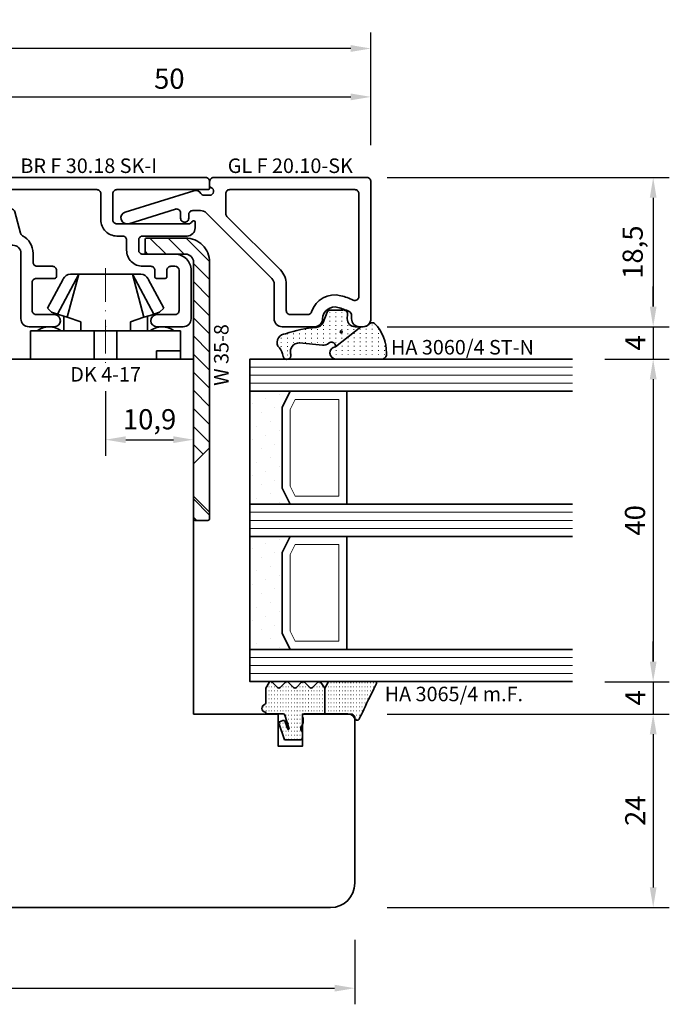
# Model space of a CAD drawing. Units: millimetres. Extents: x -85 to 1889, y -6183 to 93.
# Drawn here: x 1346 to 1427, y -4198 to -4076 of the extents above; entities that cross this region are included whole.
import ezdxf
from ezdxf.enums import TextEntityAlignment as Align

# ---------------------------------------------------------------- set-up
doc = ezdxf.new("R2010")
doc.units = ezdxf.units.MM
doc.linetypes.add('FTV_Mittellinie', pattern=[6.3, 4.2, -1.05, 0, -1.05])
doc.layers.get('Defpoints').update_dxf_attribs({"color": 151})
for name, color, linetype, lineweight in [('FTV_00_Artikelnummern', 6, 'Continuous', 35), ('FTV_00_Bemaßungen', 3, 'Continuous', 25), ('FTV_00_Bemerkungen', 3, 'Continuous', 25), ('FTV_00_Schraffuren__Dichtungen', 8, 'Continuous', 18), ('FTV_01_Holz__Fenster', 43, 'Continuous', 35), ('FTV_02_Glas', 140, 'Continuous', 35), ('FTV_03_Aluminium__Systemprofile', 240, 'Continuous', 35), ('FTV_05_Dichtungen', 154, 'Continuous', 35), ('FTV_06_Kunststoff', 4, 'Continuous', 35), ('FTV_99_Sonstiges', 23, 'Continuous', 18), ('FTV__Mittellinien', 8, 'FTV_Mittellinie', 18)]:
    doc.layers.add(name, color=color, linetype=linetype, lineweight=lineweight)
doc.styles.add('FT_2020_01.8', font='tahoma.ttf', dxfattribs={"height": 1.8})
doc.styles.add('FT_2020_02.5', font='tahoma.ttf', dxfattribs={"height": 2.5})
doc.dimstyles.new('FT_1zu1', dxfattribs={"dimtxt": 2.5, "dimasz": 2.5, "dimexe": 2, "dimexo": 4, "dimtad": 1, "dimtxsty": 'FT_2020_02.5', "dimcen": 2.5, "dimclrt": 6, "dimadec": 0, "dimazin": 0, "dimtfac": 1, "dimtix": 1, "dimtmove": 0, "dimatfit": 0, "dimfxl": 0, "dimarcsym": 0})
pattern_1 = [(90, (86.7246, 17.93046), (-0.5, 3e-17), [0.05, -0.3])]
pattern_2 = [(45, (-1321.563, 686.7523), (-1.122532, 1.122532), [])]

# ---------------------------------------------------------------- blocks, each defined once
blk = doc.blocks.new('*D8444')
at = {"layer": 'Defpoints', "color": 0}
for p in [(1272, -4185.59), (1388, -4185.59), (1388, -4195.59)]:
    blk.add_point(p, dxfattribs=at)
at = {"layer": 'FTV_00_Bemaßungen', "color": 0, "lineweight": -2}
for p, q in [((1272, -4189.59), (1272, -4197.59)), ((1388, -4189.59), (1388, -4197.59)), ((1274.5, -4195.59), (1385.5, -4195.59))]:
    blk.add_line(p, q, dxfattribs=at)
at = {"layer": 'FTV_00_Bemaßungen', "color": 0}
for points in [[(1274.5, -4195.17), (1274.5, -4196.01), (1272, -4195.59)], [(1385.5, -4196.01), (1385.5, -4195.17), (1388, -4195.59)]]:
    blk.add_solid(points, dxfattribs=at)
at = {"layer": 'FTV_00_Bemaßungen', "color": 6, "insert": (1330, -4193.66), "char_height": 2.5, "attachment_point": 5, "style": 'FT_2020_02.5'}
blk.add_mtext('116', dxfattribs=at)
blk = doc.blocks.new('*D8445')
at = {"layer": 'Defpoints', "color": 0}
for p in [(1270, -4079.09), (1270, -4095.09), (1390, -4095.09)]:
    blk.add_point(p, dxfattribs=at)
at = {"layer": 'FTV_00_Bemaßungen', "color": 0, "lineweight": -2}
for p, q in [((1270, -4091.09), (1270, -4077.09)), ((1390, -4091.09), (1390, -4077.09)), ((1387.5, -4079.09), (1272.5, -4079.09))]:
    blk.add_line(p, q, dxfattribs=at)
at = {"layer": 'FTV_00_Bemaßungen', "color": 0}
for points in [[(1272.5, -4078.67), (1272.5, -4079.51), (1270, -4079.09)], [(1387.5, -4079.51), (1387.5, -4078.67), (1390, -4079.09)]]:
    blk.add_solid(points, dxfattribs=at)
at = {"layer": 'FTV_00_Bemaßungen', "color": 6, "insert": (1330, -4077.16), "char_height": 2.5, "attachment_point": 5, "style": 'FT_2020_02.5'}
blk.add_mtext('120', dxfattribs=at)
blk = doc.blocks.new('DK 4-17')
for p, q in [((-5.28, 9.92), (-7.2, 6.3)), ((-3.33, 10.5), (-5.98, 5.57)), ((-3.33, 10.5), (-4.75, 5.17)), ((-4.37, 10.5), (-3.33, 10.5)), ((-3.33, 10.5), (0, 10.5)), ((0, 10.5), (3.33, 10.5)), ((0, 10.5), (3.33, 10.5)), ((3.33, 10.5), (5.98, 5.57)), ((3.33, 10.5), (4.1, 10.5)), ((3.33, 10.5), (4.75, 5.17)), ((3.33, 10.5), (4.1, 10.5)), ((4.1, 10.5), (4.37, 10.5)), ((7.2, 6.3), (5.28, 9.92)), ((-6.7, 5.8), (-7.2, 6.3)), ((7.2, 6.3), (6.7, 5.8)), ((-6.7, 5.8), (-5.98, 5.57)), ((-5.98, 5.57), (-5.2, 5.31)), ((-5.2, 3.5), (-5.2, 5.31)), ((-5.2, 5.31), (-4.75, 5.17)), ((-4.75, 5.17), (-3.07, 4.62)), ((3.07, 4.62), (4.75, 5.17)), ((4.75, 5.17), (5.51, 5.41)), ((5.2, 5.31), (5.2, 3.5)), ((5.51, 5.41), (5.98, 5.57)), ((5.98, 5.57), (6.7, 5.8)), ((-3.07, 4.62), (-3.07, 3.5)), ((3.07, 3.5), (3.07, 4.62)), ((-9.3, 3.5), (-8.5, 3.5)), ((-9.3, 3.5), (-9.3, 0)), ((-8.5, 3.5), (-7.48, 3.5)), ((-7.48, 3.5), (-5.5, 3.5)), ((-5.5, 3.5), (-5.2, 3.5)), ((-5.2, 3.5), (-4.5, 3.5)), ((-4.5, 3.5), (-3.18, 3.5)), ((-3.18, 3.5), (-3.07, 3.5)), ((-3.07, 3.5), (-2.35, 3.5)), ((-2.35, 3.5), (-1.41, 3.5)), ((-1.41, 3.5), (0, 3.5)), ((-1.41, 0), (-1.41, 3.5)), ((0, 3.5), (1.41, 3.5)), ((1.41, 3.5), (2.35, 3.5)), ((1.41, 0), (1.41, 3.5)), ((2.35, 3.5), (3.18, 3.5)), ((3.18, 3.5), (4.5, 3.5)), ((4.5, 3.5), (5.5, 3.5)), ((5.5, 3.5), (8.5, 3.5)), ((8.5, 3.5), (9.3, 3.5)), ((9.3, 0), (9.3, 3.5)), ((-1.41, 0), (0, 0)), ((0, 0), (1.41, 0)), ((6.3, 0), (6.3, 1)), ((6.3, 1), (7.48, 1)), ((7.48, 1), (7.92, 1)), ((7.92, 1), (9.3, 1)), ((-7.6, 0), (-9.3, 0)), ((-2.35, 0), (-7.6, 0)), ((-2.35, 0), (-1.41, 0)), ((1.41, 0), (2.35, 0)), ((9.3, 0), (2.35, 0))]:
    blk.add_line(p, q)
for centre, radius, start, end in [((-4.37, 9.5), 1, 90, 155), ((4.37, 9.5), 1, 25, 90), ((-7, 1.5), 2.5, 53.1301, 126.8699), ((7, 1.5), 2.5, 53.1301, 126.8699)]:
    blk.add_arc(centre, radius, start, end)
at = {"layer": 'FTV__Mittellinien'}
blk.add_line((0, 11.27), (0, -0.8), dxfattribs=at)
blk.add_point((0, 4), dxfattribs=at)
at = {"layer": 'FTV_00_Artikelnummern', "style": 'FT_2020_01.8'}
blk.add_attdef('ARTIKELNR', text='', height=1.8, dxfattribs=at).set_placement((0, -1), align=Align.TOP_CENTER)
blk = doc.blocks.new('GUTMANN_Dichtung_HA 3060_4 ST-N')
at = {"layer": 'FTV_00_Schraffuren__Dichtungen'}
h = blk.add_hatch(dxfattribs=at)
h.set_pattern_fill('ISO07W100', color=256, scale=0.15, style=0)
h.set_pattern_definition([(0, (-1333.53885, 1227.4215), (0, 0.75), [0.075, -0.45])])
h.paths.add_polyline_path([(2.49, -2.81, 0.953254), (4, -2.76), (4, 3.07, 0.380318), (3.28, 3.5, 0.2136), (-0.41, 2.03, 0.153702), (-0.5, 1.74, 0.213422), (-0.33, 1.37, -0.213422), (0, 0.63), (0, 0.35)])
h = blk.add_hatch(dxfattribs=at)
h.set_pattern_fill('ACAD_ISO07W100', color=256, scale=0.15, style=0)
h.set_pattern_definition([(0, (-3010.8702, -504.3664), (0, 0.75), [0.075, -0.45])])
h.paths.add_polyline_path([(0, 0.35), (0, -0.35, -0.414402), (-1, -1.35), (-1.58, -1.31, 0.476976), (-2.07, -1.92), (-2.05, -3.55, 0.249328), (-1.81, -3.83), (-0.55, -4.34, -0.284106), (0.07, -5.19, 0.063187), (0.87, -9.01, 0.537654), (2.41, -9.95, -0.139897), (3.36, -9.39), (3.67, -9.31, 1), (3.42, -8.34), (3.33, -8.37, -0.221695), (2.45, -8.2, -0.260267), (2.01, -7.27), (2.28, -4.41, 0.210373), (2.03, -3.65, -0.185335), (1.9, -3.31, -0.414214), (2.4, -2.81), (2.49, -2.81)])
h.paths.add_polyline_path([(0.63, -2.23, -1), (0.63, -1.98, -1)], flags=16)
for points in [[(2.49, -2.81), (2.49, -2.81, 0.953254), (4, -2.76), (4, 3.07, 0.380318), (3.28, 3.5, 0.2136), (-0.41, 2.03, 0.153702), (-0.5, 1.74, 0.213422), (-0.33, 1.37, -0.213422), (0, 0.63), (0, 0.35)], [(0.63, -2.23, -1), (0.63, -1.98, -1)]]:
    blk.add_lwpolyline(points, format="xyb", close=True)
blk.add_lwpolyline([(0.87, -9.01, 0.083098), (0.87, -9.01, -0.167352), (0.87, -9.01, -0.063187), (0.07, -5.19, 0.284106), (-0.55, -4.34), (-1.81, -3.83, -0.249328), (-2.05, -3.55), (-2.07, -1.92, -0.476976), (-1.58, -1.31), (-1, -1.35, 0.414402), (0, -0.35), (0, 0.35), (2.49, -2.81), (2.4, -2.81, 0.414214), (1.9, -3.31, 0.185335), (2.03, -3.65, -0.210373), (2.28, -4.41), (2.01, -7.27, 0.260267), (2.45, -8.2, 0.221695), (3.33, -8.37), (3.42, -8.34, -1), (3.67, -9.31), (3.36, -9.39, 0.139897), (2.41, -9.95, -0.537654), (0.87, -9.01)], format="xyb")
at = {"layer": 'FTV_00_Artikelnummern', "style": 'FT_2020_01.8'}
blk.add_attdef('ARTIKELNR', text='', height=1.8, rotation=90, dxfattribs=at).set_placement((4, 4.07), align=Align.BOTTOM_LEFT)
blk = doc.blocks.new('GUTMANN_Dichtung_HA 3065_4 m.F.')
at = {"layer": 'FTV_00_Schraffuren__Dichtungen'}
h = blk.add_hatch(dxfattribs=at)
h.set_pattern_fill('ACAD_ISO07W100,_O', color=256, scale=0.1, angle=90)
h.set_pattern_definition(pattern_1)
edge = h.paths.add_edge_path()
edge.add_line((-0.87, 7.68), (-0.55, 7.52))
edge.add_line((-0.55, 7.52), (-0.35, 7.43))
edge.add_line((-0.35, 7.43), (-0.01, 7.26))
edge.add_line((-0.01, 7.26), (0.29, 7.12))
edge.add_line((0.29, 7.12), (0.54, 6.99))
edge.add_arc((0.48, 6.69), 0.303, -72.7395, 79.6169, ccw=False)
edge.add_line((0.57, 6.4), (0.44, 6.33))
edge.add_line((0.44, 6.33), (0.32, 6.23))
edge.add_line((0.32, 6.23), (0.23, 6.14))
edge.add_line((0.23, 6.14), (0.15, 6.02))
edge.add_line((0.15, 6.02), (0.09, 5.91))
edge.add_line((0.09, 5.91), (0.04, 5.8))
edge.add_line((0.04, 5.8), (0.01, 5.64))
edge.add_line((0.01, 5.64), (0, 5.5))
edge.add_line((0, 5.5), (0, 4.7))
edge.add_line((0, 4.7), (0, 2.68))
edge.add_line((0, 2.68), (-3.21, 2.68))
edge.add_line((-3.21, 2.68), (-3.86, 3.08))
edge.add_arc((-3.71, 3.33), 0.3, 180, 239.0362, ccw=False)
edge.add_line((-4.01, 3.33), (-4.01, 9))
edge.add_arc((-3.85, 8.94), 0.168, 63.3961, 159.2296, ccw=False)
edge.add_line((-3.78, 9.09), (-3.46, 8.93))
edge.add_line((-3.46, 8.93), (-3.1, 8.76))
edge.add_line((-3.1, 8.76), (-2.56, 8.5))
edge.add_line((-2.56, 8.5), (-1.77, 8.11))
edge.add_line((-1.77, 8.11), (-1.28, 7.87))
edge.add_line((-1.28, 7.87), (-0.87, 7.68))
h = blk.add_hatch(dxfattribs=at)
h.set_pattern_fill('ACAD_ISO07W100,_O', color=256, scale=0.1, angle=90)
h.set_pattern_definition(pattern_1)
edge = h.paths.add_edge_path()
edge.add_line((0, 2.68), (0, 0.1))
edge.add_arc((0.2, 0.1), 0.2, 180, 270)
edge.add_line((0.2, -0.1), (0.3, -0.1))
edge.add_arc((0.3, 0.08), 0.176, 267.144, 301.1921)
edge.add_arc((0.65, -0.5), 0.5, 90, 121.1921, ccw=False)
edge.add_line((0.65, 0), (1.01, 0))
edge.add_arc((1.01, -0.5), 0.5, 66.9004, 90, ccw=False)
edge.add_line((1.2, -0.04), (1.4, -0.12))
edge.add_arc((1.3, -0.3), 0.2, 36.8699, 60, ccw=False)
edge.add_arc((1.7, 0), 0.3, 216.8699, 270)
edge.add_line((1.7, -0.3), (1.9, -0.3))
edge.add_arc((1.9, 0), 0.3, 270, 323.1301)
edge.add_arc((2.3, -0.3), 0.2, 90, 143.1301, ccw=False)
edge.add_line((2.3, -0.1), (3, -0.1))
edge.add_arc((3, -0.3), 0.2, 0, 90, ccw=False)
edge.add_line((3.2, -0.3), (3.2, -1.66))
edge.add_line((3.2, -1.66), (3.2, -2.31))
edge.add_line((3.2, -2.31), (1.26, -2.98))
edge.add_arc((1.15, -2.76), 0.244, 220.255, 295.255, ccw=False)
edge.add_line((0.97, -2.92), (0.83, -2.52))
edge.add_arc((1.02, -2.42), 0.215, 104.2273, 208.9176, ccw=False)
edge.add_line((0.97, -2.21), (1.91, -1.92))
edge.add_arc((1.84, -1.85), 0.0979, 315.107, 434.7973)
edge.add_line((1.86, -1.75), (0.15, -2.27))
edge.add_arc((0.2, -2.46), 0.2, 105, 180)
edge.add_line((0, -2.46), (0, -4.53))
edge.add_arc((-0.09, -4.53), 0.09, 270, 360, ccw=False)
edge.add_line((-0.09, -4.62), (-0.12, -4.62))
edge.add_arc((-0.12, -4.71), 0.09, 90, 171.2257)
edge.add_arc((-0.7, -4.62), 0.5, 196.6015, 351.2257, ccw=False)
edge.add_arc((-1.37, -4.82), 0.2, 16.6015, 90)
edge.add_line((-1.37, -4.62), (-3.21, -4.62))
edge.add_line((-3.21, -4.62), (-3.88, -4.23))
edge.add_arc((-3.76, -4.02), 0.25, 134.6863, 240.3979, ccw=False)
edge.add_line((-3.94, -3.84), (-3.28, -3.19))
edge.add_arc((-3.46, -3.02), 0.25, 314.6863, 405.3137)
edge.add_line((-3.28, -2.84), (-3.94, -2.19))
edge.add_arc((-3.76, -2.02), 0.25, 134.6863, 225.3137, ccw=False)
edge.add_line((-3.94, -1.84), (-3.28, -1.19))
edge.add_arc((-3.46, -1.02), 0.25, 314.6863, 405.3137)
edge.add_line((-3.28, -0.84), (-3.94, -0.19))
edge.add_arc((-3.76, -0.02), 0.25, 134.6863, 225.3137, ccw=False)
edge.add_line((-3.94, 0.16), (-3.28, 0.81))
edge.add_arc((-3.46, 0.98), 0.25, 314.6863, 405.3137)
edge.add_line((-3.28, 1.16), (-3.94, 1.81))
edge.add_arc((-3.76, 1.98), 0.25, 125.5331, 225.3137, ccw=False)
edge.add_line((-3.91, 2.19), (-3.21, 2.68))
edge.add_line((-3.21, 2.68), (0, 2.68))
blk.add_line((0, 2.68), (-3.21, 2.68))
blk.add_lwpolyline([(-3.88, -4.23, -0.497011), (-3.94, -3.84), (-3.28, -3.19, 0.417424), (-3.28, -2.84), (-3.94, -2.19, -0.417424), (-3.94, -1.84), (-3.28, -1.19, 0.417424), (-3.28, -0.84), (-3.94, -0.19, -0.417424), (-3.94, 0.16), (-3.28, 0.81, 0.417424), (-3.28, 1.16), (-3.94, 1.81, -0.465142), (-3.91, 2.19), (-3.21, 2.68), (-3.86, 3.08, -0.263447), (-4.01, 3.33), (-4.01, 9, -0.444358), (-3.78, 9.09), (-3.46, 8.93), (-3.1, 8.76), (-2.56, 8.5), (-1.77, 8.11), (-1.28, 7.87), (-0.87, 7.68), (-0.55, 7.52), (-0.35, 7.43), (-0.01, 7.26), (0.29, 7.12), (0.54, 6.99, -0.783793), (0.57, 6.4), (0.44, 6.33), (0.32, 6.23), (0.23, 6.14), (0.15, 6.02), (0.09, 5.91), (0.04, 5.8), (0.01, 5.64), (0, 5.5), (0, 4.7), (0, 2.68), (0, 0.1, 0.414214), (0.2, -0.1), (0.3, -0.1, 0.149666), (0.4, -0.07, -0.136948), (0.65, 0), (1.01, 0, -0.101134), (1.2, -0.04), (1.4, -0.12, -0.101268), (1.46, -0.18, 0.236068), (1.7, -0.3), (1.9, -0.3, 0.236068), (2.14, -0.18, -0.236068), (2.3, -0.1), (3, -0.1, -0.414214), (3.2, -0.3), (3.2, -1.66), (3.2, -2.31), (1.26, -2.98, -0.339454), (0.97, -2.92), (0.83, -2.52, -0.491467), (0.97, -2.21), (1.91, -1.92, 0.57555), (1.86, -1.75), (0.15, -2.27, 0.339454), (0, -2.46), (0, -4.53, -0.414214), (-0.09, -4.62), (-0.12, -4.62, 0.370039), (-0.21, -4.69, -0.799892), (-1.18, -4.76, 0.331679), (-1.37, -4.62), (-3.21, -4.62)], format="xyb", close=True)
for p in [(0, 4.7), (3, -0.1), (-3.21, -4.62)]:
    blk.add_point(p)
at = {"layer": 'FTV_00_Artikelnummern', "style": 'FT_2020_01.8'}
blk.add_attdef('ARTIKELNR', text='', height=1.8, rotation=90, dxfattribs=at).set_placement((-1.01, 10.11), align=Align.BOTTOM_LEFT)
blk = doc.blocks.new('Glas_40 mm_4-14-4-14-4')
at = {"layer": 'FTV_00_Schraffuren__Dichtungen'}
h = blk.add_hatch(dxfattribs=at)
h.set_pattern_fill('DOTS', color=256, angle=45, style=0)
h.set_pattern_definition([(45, (41, -6), (-0.561266, 1.6838), [0, -1.5875])])
h.paths.add_polyline_path([(18, 5), (16, 4), (6, 4), (4, 5), (4, 0), (18, 0)])
h.paths.add_polyline_path([(36, 5), (34, 4), (24, 4), (22, 5), (22, 0), (36, 0)])
for p, q in [((18, 12), (4, 12)), ((36, 12), (22, 12))]:
    blk.add_line(p, q)
for points in [[(0, 40), (0, 0), (4, 0), (4, 40)], [(18, 40), (18, 0), (22, 0), (22, 40)], [(36, 40), (36, 0), (40, 0), (40, 40)]]:
    blk.add_lwpolyline(points)
for points in [[(18, 5), (16, 4), (6, 4), (4, 5), (4, 0), (18, 0)], [(36, 5), (34, 4), (24, 4), (22, 5), (22, 0), (36, 0)]]:
    blk.add_lwpolyline(points, close=True)
for p, q in [((1, 0), (1, 40)), ((2, 0), (2, 40)), ((3, 0), (3, 40)), ((19, 0), (19, 40)), ((20, 0), (20, 40)), ((21, 0), (21, 40)), ((37, 0), (37, 40)), ((38, 0), (38, 40)), ((39, 0), (39, 40))]:
    blk.add_line(p, q, dxfattribs=at)
for points in [[(15.76, 5), (17, 5.62), (17, 11), (5, 11), (5, 5.62), (6.24, 5)], [(33.76, 5), (35, 5.62), (35, 11), (23, 11), (23, 5.62), (24.24, 5)]]:
    blk.add_lwpolyline(points, close=True, dxfattribs=at)
at = {"layer": 'FTV_99_Sonstiges'}
for p, q in [((4, 12), (4, 5)), ((18, 5), (18, 12))]:
    blk.add_line(p, q, dxfattribs=at)
blk = doc.blocks.new('*D8455')
at = {"layer": 'Defpoints', "color": 0}
for p in [(1390, -4085.09), (1340, -4095.09), (1390, -4095.09)]:
    blk.add_point(p, dxfattribs=at)
at = {"layer": 'FTV_00_Bemaßungen', "color": 0, "lineweight": -2}
for p, q in [((1340, -4091.09), (1340, -4083.09)), ((1390, -4091.09), (1390, -4083.09)), ((1342.5, -4085.09), (1387.5, -4085.09))]:
    blk.add_line(p, q, dxfattribs=at)
at = {"layer": 'FTV_00_Bemaßungen', "color": 0}
for points in [[(1342.5, -4084.67), (1342.5, -4085.51), (1340, -4085.09)], [(1387.5, -4085.51), (1387.5, -4084.67), (1390, -4085.09)]]:
    blk.add_solid(points, dxfattribs=at)
at = {"layer": 'FTV_00_Bemaßungen', "color": 6, "insert": (1365, -4083.16), "char_height": 2.5, "attachment_point": 5, "style": 'FT_2020_02.5'}
blk.add_mtext('50', dxfattribs=at)
blk = doc.blocks.new('*D8456')
at = {"layer": 'Defpoints', "color": 0}
for p in [(1357.1, -4117.59), (1368, -4117.59), (1368, -4127.59)]:
    blk.add_point(p, dxfattribs=at)
at = {"layer": 'FTV_00_Bemaßungen', "color": 0, "lineweight": -2}
for p, q in [((1357.1, -4121.59), (1357.1, -4129.59)), ((1368, -4121.59), (1368, -4129.59)), ((1359.6, -4127.59), (1365.5, -4127.59))]:
    blk.add_line(p, q, dxfattribs=at)
at = {"layer": 'FTV_00_Bemaßungen', "color": 0}
for points in [[(1359.6, -4127.17), (1359.6, -4128.01), (1357.1, -4127.59)], [(1365.5, -4128.01), (1365.5, -4127.17), (1368, -4127.59)]]:
    blk.add_solid(points, dxfattribs=at)
at = {"layer": 'FTV_00_Bemaßungen', "color": 6, "insert": (1362.55, -4125.38), "char_height": 2.5, "attachment_point": 5, "style": 'FT_2020_02.5'}
blk.add_mtext('10,9', dxfattribs=at)
blk = doc.blocks.new('*D8457')
at = {"layer": 'Defpoints', "color": 0}
for p in [(1388, -4095.09), (1388, -4113.59), (1425, -4113.59)]:
    blk.add_point(p, dxfattribs=at)
at = {"layer": 'FTV_00_Bemaßungen', "color": 0, "lineweight": -2}
for p, q in [((1392, -4095.09), (1427, -4095.09)), ((1425, -4097.59), (1425, -4111.09)), ((1392, -4113.59), (1427, -4113.59))]:
    blk.add_line(p, q, dxfattribs=at)
at = {"layer": 'FTV_00_Bemaßungen', "color": 0}
for points in [[(1425.42, -4097.59), (1424.58, -4097.59), (1425, -4095.09)], [(1424.58, -4111.09), (1425.42, -4111.09), (1425, -4113.59)]]:
    blk.add_solid(points, dxfattribs=at)
at = {"layer": 'FTV_00_Bemaßungen', "color": 6, "insert": (1422.78, -4104.34), "char_height": 2.5, "attachment_point": 5, "rotation": 90, "style": 'FT_2020_02.5'}
blk.add_mtext('18,5', dxfattribs=at)
blk = doc.blocks.new('*D8458')
at = {"layer": 'Defpoints', "color": 0}
for p in [(1388, -4113.59), (1415, -4117.59), (1425, -4117.59)]:
    blk.add_point(p, dxfattribs=at)
at = {"layer": 'FTV_00_Bemaßungen', "color": 0, "lineweight": -2}
for p, q in [((1425, -4111.09), (1425, -4108.59)), ((1392, -4113.59), (1427, -4113.59)), ((1425, -4113.59), (1425, -4117.59)), ((1419, -4117.59), (1427, -4117.59)), ((1425, -4120.09), (1425, -4122.59))]:
    blk.add_line(p, q, dxfattribs=at)
at = {"layer": 'FTV_00_Bemaßungen', "color": 0}
for points in [[(1424.58, -4111.09), (1425.42, -4111.09), (1425, -4113.59)], [(1425.42, -4120.09), (1424.58, -4120.09), (1425, -4117.59)]]:
    blk.add_solid(points, dxfattribs=at)
at = {"layer": 'FTV_00_Bemaßungen', "color": 6, "insert": (1423.12, -4115.59), "char_height": 2.5, "attachment_point": 5, "rotation": 90, "style": 'FT_2020_02.5'}
blk.add_mtext('4', dxfattribs=at)
blk = doc.blocks.new('*D8459')
at = {"layer": 'Defpoints', "color": 0}
for p in [(1415, -4117.59), (1415, -4157.59), (1425, -4157.59)]:
    blk.add_point(p, dxfattribs=at)
at = {"layer": 'FTV_00_Bemaßungen', "color": 0, "lineweight": -2}
for p, q in [((1419, -4117.59), (1427, -4117.59)), ((1425, -4120.09), (1425, -4155.09)), ((1419, -4157.59), (1427, -4157.59))]:
    blk.add_line(p, q, dxfattribs=at)
at = {"layer": 'FTV_00_Bemaßungen', "color": 0}
for points in [[(1425.42, -4120.09), (1424.58, -4120.09), (1425, -4117.59)], [(1424.58, -4155.09), (1425.42, -4155.09), (1425, -4157.59)]]:
    blk.add_solid(points, dxfattribs=at)
at = {"layer": 'FTV_00_Bemaßungen', "color": 6, "insert": (1423.07, -4137.59), "char_height": 2.5, "attachment_point": 5, "rotation": 90, "style": 'FT_2020_02.5'}
blk.add_mtext('40', dxfattribs=at)
blk = doc.blocks.new('*D8460')
at = {"layer": 'Defpoints', "color": 0}
for p in [(1415, -4157.59), (1388, -4161.6), (1425, -4161.6)]:
    blk.add_point(p, dxfattribs=at)
at = {"layer": 'FTV_00_Bemaßungen', "color": 0, "lineweight": -2}
for p, q in [((1425, -4155.09), (1425, -4152.59)), ((1419, -4157.59), (1427, -4157.59)), ((1425, -4157.59), (1425, -4161.6)), ((1392, -4161.6), (1427, -4161.6)), ((1425, -4164.1), (1425, -4166.6))]:
    blk.add_line(p, q, dxfattribs=at)
at = {"layer": 'FTV_00_Bemaßungen', "color": 0}
for points in [[(1424.58, -4155.09), (1425.42, -4155.09), (1425, -4157.59)], [(1425.42, -4164.1), (1424.58, -4164.1), (1425, -4161.6)]]:
    blk.add_solid(points, dxfattribs=at)
at = {"layer": 'FTV_00_Bemaßungen', "color": 6, "insert": (1423.12, -4159.59), "char_height": 2.5, "attachment_point": 5, "rotation": 90, "style": 'FT_2020_02.5'}
blk.add_mtext('4', dxfattribs=at)
blk = doc.blocks.new('*D8461')
at = {"layer": 'Defpoints', "color": 0}
for p in [(1388, -4161.6), (1388, -4185.59), (1425, -4185.59)]:
    blk.add_point(p, dxfattribs=at)
at = {"layer": 'FTV_00_Bemaßungen', "color": 0, "lineweight": -2}
for p, q in [((1392, -4161.6), (1427, -4161.6)), ((1425, -4164.1), (1425, -4183.09)), ((1392, -4185.59), (1427, -4185.59))]:
    blk.add_line(p, q, dxfattribs=at)
at = {"layer": 'FTV_00_Bemaßungen', "color": 0}
for points in [[(1425.42, -4164.1), (1424.58, -4164.1), (1425, -4161.6)], [(1424.58, -4183.09), (1425.42, -4183.09), (1425, -4185.59)]]:
    blk.add_solid(points, dxfattribs=at)
at = {"layer": 'FTV_00_Bemaßungen', "color": 6, "insert": (1423.1, -4173.59), "char_height": 2.5, "attachment_point": 5, "rotation": 90, "style": 'FT_2020_02.5'}
blk.add_mtext('24', dxfattribs=at)
blk = doc.blocks.new('Holz_Setzholz_IV68x116')
blk.add_lwpolyline([(68, 93, 0.414211), (65, 96), (44.51, 96, 0.414214), (44.01, 95.5), (44.01, 89.5), (48.01, 89.5), (48.01, 86.5), (44.01, 86.5), (44.01, 76), (0, 76), (0, 0), (44.01, 0), (44.01, -10.5), (48.01, -10.5), (48.01, -13.5), (44.01, -13.5), (44.01, -19.5, 0.414214), (44.51, -20), (65, -20, 0.414211), (68, -17)], format="xyb", close=True)
at = {"layer": 'FTV_00_Bemerkungen', "style": 'FT_2020_02.5', "flags": 8}
blk.add_attdef('KANTELBEZEICHNUNG', text='', height=2.5, dxfattribs=at).set_placement((34, 38), align=Align.MIDDLE_CENTER)
blk = doc.blocks.new('GUTMANN_Zubehör_Kunststoffwinkel_KW 35-8')
at = {"layer": 'FTV_00_Schraffuren__Dichtungen'}
h = blk.add_hatch(dxfattribs=at)
h.set_pattern_fill('ANSI31', color=256, scale=0.5, style=0)
h.set_pattern_definition(pattern_2)
edge = h.paths.add_edge_path()
edge.add_line((-15, -1), (-15, -5.8))
edge.add_arc((-14.8, -5.8), 0.2, 180, 270)
edge.add_line((-14.8, -6), (-13.2, -6))
edge.add_arc((-13.2, -5.8), 0.2, 270, 360)
edge.add_line((-13, -5.8), (-13, -1))
edge.add_arc((-12, -1), 1, 90, 180, ccw=False)
edge.add_line((-12, 0), (13, 0))
edge.add_line((13, 0), (11, 2))
edge.add_line((11, 2), (-12, 2))
edge.add_arc((-12, -1), 3, 90, 180)
h = blk.add_hatch(dxfattribs=at)
h.set_pattern_fill('ANSI31', color=256, scale=0.5, style=0)
h.set_pattern_definition(pattern_2)
edge = h.paths.add_edge_path()
edge.add_line((19.8, 2), (19, 2))
edge.add_line((19, 2), (17, 0))
edge.add_line((17, 0), (19.8, 0))
edge.add_arc((19.8, 0.2), 0.2, 270, 360)
edge.add_line((20, 0.2), (20, 1.8))
edge.add_arc((19.8, 1.8), 0.2, 0, 90)
for p, q in [((11, 2), (19, 2)), ((17, 0), (13, 0))]:
    blk.add_line(p, q)
for points in [[(-13, -5.8, -0.414214), (-13.2, -6), (-14.8, -6, -0.414214), (-15, -5.8), (-15, -1, -0.414214), (-12, 2), (11, 2), (13, 0), (-12, 0, 0.414214), (-13, -1)], [(20, 0.2, -0.414214), (19.8, 0), (17, 0), (19, 2), (19.8, 2, -0.414214), (20, 1.8)]]:
    blk.add_lwpolyline(points, format="xyb", close=True)
at = {"layer": 'FTV_00_Artikelnummern', "style": 'FT_2020_01.8'}
blk.add_attdef('ARTIKELNR', text='', height=1.8, dxfattribs=at).set_placement((-0.5, 2), align=Align.BOTTOM_CENTER)
blk = doc.blocks.new('GUTMANN_Rahmen_BR F 30.18 SK-I')
for points in [[(-11.81, 16.54, -0.344101), (-10.94, 16.87), (-2.43, 14.22, -1), (-2.87, 12.78), (-8.65, 14.58, 0.505606), (-9.3, 14.1), (-9.3, 13.45, -0.414214), (-9.8, 12.95, -0.414214), (-10.3, 13.45), (-10.3, 13.9, 0.414214), (-10.8, 14.4), (-11.77, 14.4, 0.198912), (-12.48, 14.11), (-20.61, 5.98, 0.198912), (-20.9, 5.27), (-20.9, 1, -0.414214), (-21.9, 0), (-25.9, 0, -0.408431), (-26.9, 0.98, 0.486886), (-28.79, 2.4, 0.043406), (-30.2, 1.89, 0.291859), (-30.5, 1.42), (-30.5, 1, -0.414214), (-31.5, 0), (-31.9, 0, -0.414214), (-32.9, 1), (-32.9, 1.38), (-32.9, 1), (-32.9, 18, -0.414214), (-32.4, 18.5), (-13.4, 18.5, -0.414214), (-12.9, 18), (-12.9, 17.47, -0.331679), (-13.04, 17.28, 0.864689), (-12.9, 16.3), (-12.23, 16.3, 0.261728)], [(-29.18, 3.85, -0.401635), (-25.54, 1.85, 0.327583), (-25.06, 1.5), (-22.9, 1.5, 0.414214), (-22.4, 2), (-22.4, 5.27, -0.198912), (-21.67, 7.04), (-15.05, 13.66, 0.198912), (-14.9, 14.01), (-14.9, 16.5, 0.414214), (-15.4, 17), (-30.9, 17, 0.414214), (-31.4, 16.5), (-31.4, 3.77, 0.543241), (-30.7, 3.31, -0.039612)]]:
    blk.add_lwpolyline(points, format="xyb", close=True)
at = {"linetype": 'Continuous'}
blk.add_lwpolyline([(16.6, 10.1, 0.414214), (17.1, 10.6), (17.1, 18, 0.414214), (16.6, 18.5), (-12.4, 18.5, 0.414214), (-12.9, 18), (-12.9, 17.2, 0.414214), (-12.7, 17), (-1.4, 17, -0.414214), (-0.9, 16.5), (-0.9, 13.25, -0.414214), (-1.4, 12.75), (-10.27, 12.75, -0.28969), (-10.72, 13.04, 0.799884), (-11.1, 12.95), (-11.1, 12.25, 0.414214), (-10.1, 11.25), (-4.6, 11.25, -0.414214), (-4.1, 10.75), (-4.1, 9.5, -0.414214), (-4.6, 9), (-8.6, 9, 0.414214), (-10.6, 7), (-10.6, 1, 0.414214), (-9.6, 0), (-6.35, 0, 1), (-6.35, 1.5), (-8.6, 1.5, -0.414214), (-9.1, 2), (-9.1, 7, -0.414165), (-8.6, 7.5), (-8.1, 7.5, -0.414214), (-7.6, 7), (-7.6, 6.2, 0.414214), (-7.4, 6), (-6.3, 6, 0.414214), (-6.1, 6.2), (-6.1, 7, -0.414214), (-5.6, 7.5), (-4.6, 7.5, 0.414214), (-2.6, 9.5), (-2.6, 10.75, -0.414214), (-2.1, 11.25), (-1.4, 11.25, 0.414214), (0.6, 13.25), (0.6, 16.5, -0.414214), (1.1, 17), (15.1, 17, -0.414214), (15.6, 16.5), (15.6, 15.1, -0.414225), (15.1, 14.6), (11.73, 14.6, 0.339447), (11.25, 14.23), (10.55, 11.6, -0.205254), (10.3, 11.29, 0.274501), (9, 9.1), (9, 8, -0.414214), (8.5, 7.5), (6.6, 7.5, 0.414214), (6.1, 7), (6.1, 6.2, 0.414214), (6.3, 6), (8.6, 6, -0.414214), (9.1, 5.5), (9.1, 2, -0.414214), (8.6, 1.5), (6.35, 1.5, 1), (6.35, 0), (9.5, 0, 0.414214), (10.5, 1), (10.5, 9.1, -0.414224), (11.5, 10.1), (11.85, 10.1, 0.7673), (12.1, 11.03, -0.339454), (12.01, 11.26), (12.4, 12.73, -0.339454), (12.88, 13.1), (15.22, 13.1, -0.339454), (15.7, 12.73), (16.09, 11.26, -0.339454), (16, 11.03, 0.767331), (16.25, 10.1)], format="xyb", close=True, dxfattribs=at)
at = {"layer": 'FTV_00_Artikelnummern', "style": 'FT_2020_01.8'}
for tag, p in [('ARTIKELNR2', (-22.9, 18.5)), ('ARTIKELNR', (2.1, 18.5))]:
    blk.add_attdef(tag, text='', height=1.8, dxfattribs=at).set_placement(p, align=Align.BOTTOM_CENTER)

msp = doc.modelspace()

# ---------------------------------------------------------------- block references
at = {"layer": 'FTV_01_Holz__Fenster'}
ref = msp.add_blockref('Holz_Setzholz_IV68x116', (1291.999, -4117.589), dxfattribs=dict(at, rotation=270))
ref.add_attrib('KANTELBEZEICHNUNG', '68x116', dxfattribs={"layer": 'FTV_00_Bemerkungen', "height": 2.5, "style": 'FT_2020_02.5', "flags": 8}).set_placement((1329.999, -4151.589), align=Align.MIDDLE_CENTER)
at = {"layer": 'FTV_02_Glas', "rotation": 270.0000000000001}
msp.add_blockref('Glas_40 mm_4-14-4-14-4', (1375, -4117.588), dxfattribs=at)
at = {"layer": 'FTV_03_Aluminium__Systemprofile'}
ref = msp.add_blockref('GUTMANN_Rahmen_BR F 30.18 SK-I', (1357.101, -4113.589), dxfattribs=dict(at, xscale=-1))
ref.add_attrib('ARTIKELNR', 'BR F 30.18 SK-I', dxfattribs={"layer": 'FTV_00_Artikelnummern', "height": 1.8, "style": 'FT_2020_01.8'}).set_placement((1355.001, -4095.089), align=Align.BOTTOM_CENTER)
ref.add_attrib('ARTIKELNR2', 'GL F 20.10-SK', dxfattribs={"layer": 'FTV_00_Artikelnummern', "height": 1.8, "style": 'FT_2020_01.8'}).set_placement((1380.001, -4095.089), align=Align.BOTTOM_CENTER)
at = {"layer": 'FTV_05_Dichtungen', "rotation": 270.0000000000001}
for name, p, values in [('GUTMANN_Dichtung_HA 3060_4 ST-N', (1388.414, -4113.591), {'ARTIKELNR': 'HA 3060/4 ST-N'}), ('GUTMANN_Dichtung_HA 3065_4 m.F.', (1381.595, -4161.588), {'ARTIKELNR': 'HA 3065/4 m.F.'})]:
    msp.add_blockref(name, p, dxfattribs=at).add_auto_attribs(values)
at = {"layer": 'FTV_06_Kunststoff'}
ref = msp.add_blockref('GUTMANN_Zubehör_Kunststoffwinkel_KW 35-8', (1368, -4117.589), dxfattribs=dict(at, rotation=270.0000000000001))
ref.add_attrib('ARTIKELNR', 'W 35-8', dxfattribs={"layer": 'FTV_00_Artikelnummern', "height": 1.8, "rotation": 90, "style": 'FT_2020_01.8'}).set_placement((1372.905, -4117.088), align=Align.BOTTOM_CENTER)
msp.add_blockref('DK 4-17', (1357.101, -4117.589), dxfattribs=at).add_auto_attribs({'ARTIKELNR': 'DK 4-17'})

# ---------------------------------------------------------------- dimensions: what is measured, and where the dimension line sits
at = {"layer": 'FTV_00_Bemaßungen'}
for base, p1, p2, picture, middle in [((1270, -4079.088), (1390, -4095.088), (1270, -4095.088), '*D8445', (1330, -4077.161)), ((1388, -4195.589), (1272, -4185.589), (1388, -4185.589), '*D8444', (1330, -4193.664))]:
    dim = msp.add_linear_dim(base=base, p1=p1, p2=p2, dimstyle='FT_1zu1', override={"dimtfill": 0}, dxfattribs=at)
    dim.commit()
    dim.dimension.update_dxf_attribs({"geometry": picture, "text_midpoint": middle})
for base, p1, p2, angle, override, picture, middle in [((1390, -4085.088), (1340, -4095.088), (1390, -4095.088), 180, {"dimtfill": 0}, '*D8455', (1365, -4083.161)), ((1425, -4113.592), (1388, -4095.089), (1388, -4113.592), 270, {"dimtfill": 0}, '*D8457', (1422.785, -4104.34)), ((1425, -4117.588), (1388, -4113.592), (1415, -4117.588), 270, {"dimtfill": 0}, '*D8458', (1423.125, -4115.59)), ((1368, -4127.589), (1357.101, -4117.589), (1368, -4117.589), 180, {"dimdec": 1, "dimtfill": 0}, '*D8456', (1362.551, -4125.376)), ((1425, -4157.588), (1415, -4117.588), (1415, -4157.588), 270, {"dimtfill": 0}, '*D8459', (1423.072, -4137.588)), ((1425, -4161.599), (1415, -4157.588), (1388, -4161.599), 270, {"dimdec": 1, "dimtfill": 0}, '*D8460', (1423.125, -4159.594)), ((1425, -4185.589), (1388, -4161.599), (1388, -4185.589), 270, {"dimdec": 1, "dimtfill": 0}, '*D8461', (1423.099, -4173.594))]:
    dim = msp.add_linear_dim(base=base, p1=p1, p2=p2, angle=angle, dimstyle='FT_1zu1', override=override, dxfattribs=at)
    dim.commit()
    dim.dimension.update_dxf_attribs({"geometry": picture, "text_midpoint": middle})

doc.saveas('drawing.dxf')
